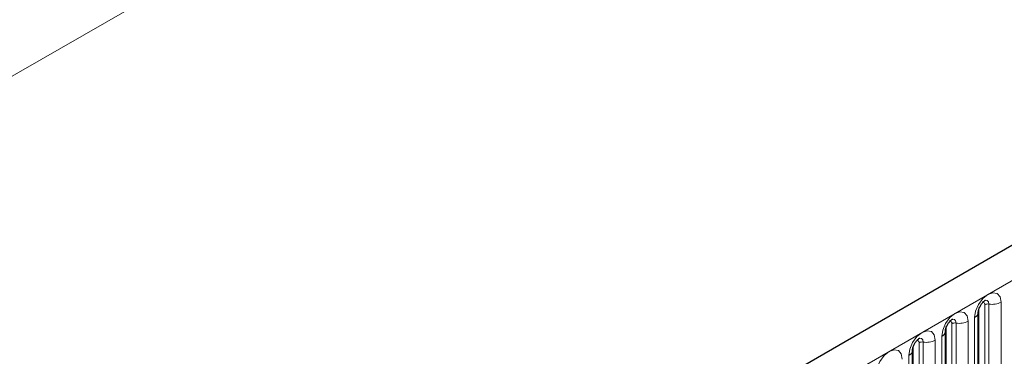
# Model space of a CAD drawing. Units: millimetres. Extents: x 0 to 733, y 0 to 1309.
# Drawn here: x 136 to 148, y 65 to 69 of the extents above; entities that cross this region are included whole.
import ezdxf

# ---------------------------------------------------------------- set-up
doc = ezdxf.new("R2010")
doc.units = ezdxf.units.MM

msp = doc.modelspace()

# ---------------------------------------------------------------- linework, layer by layer
at = {"color": 8, "linetype": 'Continuous', "lineweight": 18}
for p, q in [((159.345, 81.7678), (89.3414, 41.3556)), ((100.549, 38.509), (171.1183, 79.2478)), ((147.6971, 63.502), (147.6971, 65.625)), ((147.7678, 63.5428), (147.7678, 65.6658)), ((147.8161, 65.6733), (147.8161, 63.5503)), ((147.961, 63.5727), (147.961, 65.6957)), ((147.6454, 65.5135), (147.6454, 63.3905)), ((147.3047, 63.2754), (147.3047, 65.3984)), ((147.3754, 63.3162), (147.3754, 65.4393)), ((147.4237, 65.4467), (147.4237, 63.3237)), ((147.5686, 63.3461), (147.5686, 65.4691)), ((147.2529, 65.2869), (147.2529, 63.1639)), ((146.9122, 63.0489), (146.9122, 65.1719)), ((146.983, 63.0897), (146.983, 65.2127)), ((147.0313, 65.2202), (147.0313, 63.0972)), ((147.1761, 63.1196), (147.1761, 65.2426)), ((146.8605, 65.0604), (146.8605, 62.9374))]:
    msp.add_line(p, q, dxfattribs=at)
at = {"color": 7, "linetype": 'Continuous', "lineweight": 25}
for p, q in [((170.8618, 79.5186), (100.2925, 38.7798)), ((147.6893, 63.4517), (147.6893, 65.5747)), ((147.2969, 63.2251), (147.2969, 65.3481)), ((146.9044, 62.9986), (146.9044, 65.1216))]:
    msp.add_line(p, q, dxfattribs=at)
at = {"color": 8, "linetype": 'Continuous', "lineweight": 18, "flags": 128}
for points in [[(147.961, 65.6957), (147.949, 65.7585), (147.9148, 65.7979), (147.8636, 65.8078), (147.8032, 65.7868), (147.7428, 65.7381), (147.6916, 65.669), (147.6574, 65.5901), (147.6454, 65.5135)], [(147.7395, 65.6895), (147.746, 65.6909), (147.7575, 65.6887), (147.7652, 65.6799), (147.7678, 65.6658)], [(147.7731, 65.7199), (147.7754, 65.7202), (147.7968, 65.716), (147.8111, 65.6995), (147.8161, 65.6733)], [(147.5686, 65.4691), (147.5566, 65.5319), (147.5224, 65.5713), (147.4712, 65.5813), (147.4108, 65.5603), (147.3504, 65.5115), (147.2992, 65.4425), (147.2649, 65.3636), (147.2529, 65.2869)], [(147.3471, 65.4629), (147.3536, 65.4644), (147.365, 65.4621), (147.3727, 65.4533), (147.3754, 65.4393)], [(147.3807, 65.4933), (147.383, 65.4936), (147.4044, 65.4894), (147.4187, 65.473), (147.4237, 65.4467)], [(147.1761, 65.2426), (147.1641, 65.3054), (147.1299, 65.3448), (147.0787, 65.3547), (147.0183, 65.3337), (146.9579, 65.285), (146.9067, 65.2159), (146.8725, 65.137), (146.8605, 65.0604)], [(146.9882, 65.2668), (146.9905, 65.267), (147.0119, 65.2629), (147.0262, 65.2464), (147.0313, 65.2202)], [(146.9546, 65.2364), (146.9611, 65.2378), (146.9726, 65.2356), (146.9803, 65.2268), (146.983, 65.2127)], [(146.7837, 65.016), (146.7717, 65.0788), (146.7375, 65.1182), (146.6863, 65.1282), (146.6259, 65.1072), (146.5655, 65.0584), (146.5143, 64.9894), (146.4801, 64.9105), (146.468, 64.8338)]]:
    msp.add_lwpolyline(points, dxfattribs=at)
at = {"color": 8, "linetype": 'Continuous', "lineweight": 18}
for centre, radius, start, end in [((147.8031, 65.5976), 0.0768, 80.2289, 117.35717), ((147.8552, 65.9002), 0.2303, 260.2289, 297.35717), ((147.6181, 65.5793), 0.0712, 292.48046, 357.42838), ((147.4107, 65.3711), 0.0768, 80.2289, 117.35717), ((147.4628, 65.6736), 0.2303, 260.2289, 297.35717), ((147.2257, 65.3527), 0.0712, 292.48046, 357.42838), ((147.0182, 65.1445), 0.0768, 80.2289, 117.35717), ((147.0703, 65.4471), 0.2303, 260.2289, 297.35717), ((146.8333, 65.1262), 0.0712, 292.48046, 357.42838)]:
    msp.add_arc(centre, radius, start, end, dxfattribs=at)
at = {"color": 7, "linetype": 'Continuous', "lineweight": 25}
for points, knots in [([(147.6893, 65.5747), (147.6895, 65.5789), (147.6898, 65.5875), (147.695, 65.6105), (147.7057, 65.6383), (147.7224, 65.6682), (147.7423, 65.6936), (147.7603, 65.7106), (147.7742, 65.7196), (147.7761, 65.7203), (147.7771, 65.7206)], [0, 0, 0, 0, 0.1088923, 0.2265392, 0.3558497, 0.4961438, 0.6408069, 0.7634905, 0.8767481, 1, 1, 1, 1]), ([(147.2969, 65.3481), (147.297, 65.3523), (147.2974, 65.361), (147.3025, 65.3839), (147.3133, 65.4117), (147.33, 65.4416), (147.3498, 65.467), (147.3678, 65.484), (147.3818, 65.4931), (147.3836, 65.4937), (147.3846, 65.494)], [0, 0, 0, 0, 0.10889234, 0.2265392, 0.3558497, 0.49614381, 0.64080691, 0.76349053, 0.87674809, 1, 1, 1, 1]), ([(146.9044, 65.1216), (146.9046, 65.1258), (146.905, 65.1344), (146.9101, 65.1574), (146.9208, 65.1852), (146.9375, 65.2151), (146.9574, 65.2405), (146.9754, 65.2575), (146.9893, 65.2665), (146.9912, 65.2672), (146.9922, 65.2675)], [0, 0, 0, 0, 0.10889234, 0.2265392, 0.3558497, 0.49614381, 0.64080691, 0.76349053, 0.87674809, 1, 1, 1, 1])]:
    msp.add_open_spline(points, degree=3, knots=knots, dxfattribs=at)

doc.saveas('drawing.dxf')
